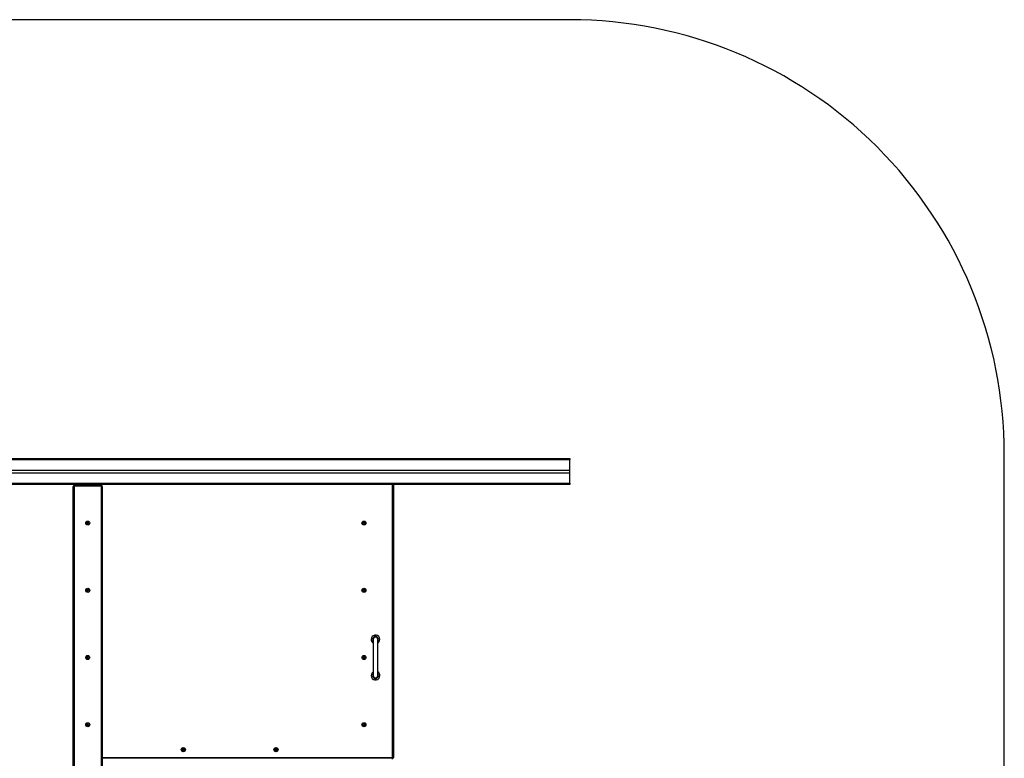
# Model space of a CAD drawing. Units: millimetres. Extents: x -4534 to 389257, y -3372 to 5149.
# Drawn here: x 112 to 3512, y 2599 to 5149 of the extents above; entities that cross this region are included whole.
import ezdxf

# ---------------------------------------------------------------- set-up
doc = ezdxf.new("R2010")
doc.units = ezdxf.units.MM
doc.layers.add('Opvangzone', color=7, linetype='Continuous', true_color=0x00a19a)
doc.layers.add('Toestel 2D', color=7, linetype='Continuous', lineweight=20)

# ---------------------------------------------------------------- blocks, each defined once
blk = doc.blocks.new('WD1457-1_')
at = {"color": 7, "linetype": 'Continuous', "lineweight": 25}
for p, q in [((2867.1, 1708.9), (5077.1, 1708.9)), ((5077.1, 1703.9), (2867.1, 1703.9)), ((5077.1, 1708.9), (5077.1, 1703.9)), ((5077.1, 1668.4), (5077.1, 1703.9)), ((2867.1, 1668.4), (5077.1, 1668.4)), ((5077.1, 1659.4), (5077.1, 1668.4)), ((2867.1, 1659.4), (5077.1, 1659.4)), ((5077.1, 1623.9), (5077.1, 1659.4)), ((2867.1, 1623.9), (5077.1, 1623.9)), ((5077.1, 1618.9), (2867.1, 1618.9)), ((3362.1, -264.1), (3362.1, 1611.9)), ((3365.1, 1611.9), (3362.1, 1611.9)), ((3365.1, 1611.9), (3365.1, -264.1)), ((3367.1, 1616.9), (3367.1, 1613.9)), ((3367.1, 1616.9), (3457.1, 1616.9)), ((3457.1, 1613.9), (3367.1, 1613.9)), ((3457.1, 1616.9), (3457.1, 1613.9)), ((3459.1, -264.1), (3459.1, 1611.9)), ((3462.1, 1611.9), (3459.1, 1611.9)), ((3462.1, 1611.9), (3462.1, -264.1)), ((4464.8, 676.9), (4464.8, 1618.9)), ((4467.8, 1618.9), (4467.8, 676.9)), ((5077.1, 1623.9), (5077.1, 1618.9)), ((3411.1, 1488.6), (3409.3, 1486.3)), ((3409.3, 1486.3), (3410.4, 1483.6)), ((3410.4, 1483.6), (3413.2, 1483.2)), ((3413.9, 1488.1), (3411.1, 1488.6)), ((3413.2, 1483.2), (3415, 1485.5)), ((3415, 1485.5), (3413.9, 1488.1)), ((4364.4, 1488.4), (4363, 1485.9)), ((4363, 1485.9), (4364.4, 1483.4)), ((4367.3, 1488.4), (4364.4, 1488.4)), ((4364.4, 1483.4), (4367.3, 1483.4)), ((4368.7, 1485.9), (4367.3, 1488.4)), ((4367.3, 1483.4), (4368.7, 1485.9)), ((3410.7, 1256.4), (3409.3, 1253.9)), ((3409.3, 1253.9), (3410.7, 1251.4)), ((3413.6, 1256.4), (3410.7, 1256.4)), ((3410.7, 1251.4), (3413.6, 1251.4)), ((3415, 1253.9), (3413.6, 1256.4)), ((3413.6, 1251.4), (3415, 1253.9)), ((4364.4, 1256.4), (4363, 1253.9)), ((4363, 1253.9), (4364.4, 1251.4)), ((4367.3, 1256.4), (4364.4, 1256.4)), ((4364.4, 1251.4), (4367.3, 1251.4)), ((4368.7, 1253.9), (4367.3, 1256.4)), ((4367.3, 1251.4), (4368.7, 1253.9)), ((4397.8, 1084.4), (4397.8, 959.4)), ((4413.8, 959.4), (4413.8, 1084.4)), ((3410.5, 1024.3), (3409.3, 1021.7)), ((3409.3, 1021.7), (3410.9, 1019.3)), ((3413.4, 1024.5), (3410.5, 1024.3)), ((3415, 1022.1), (3413.4, 1024.5)), ((3413.8, 1019.5), (3415, 1022.1)), ((4364.4, 1024.4), (4363, 1021.9)), ((4363, 1021.9), (4364.4, 1019.4)), ((4367.3, 1024.4), (4364.4, 1024.4)), ((4368.7, 1021.9), (4367.3, 1024.4)), ((4367.3, 1019.4), (4368.7, 1021.9)), ((3410.9, 1019.3), (3413.8, 1019.5)), ((4364.4, 1019.4), (4367.3, 1019.4)), ((3410.7, 792.4), (3409.3, 789.9)), ((3409.3, 789.9), (3410.7, 787.4)), ((3413.6, 792.4), (3410.7, 792.4)), ((3410.7, 787.4), (3413.6, 787.4)), ((3415, 789.9), (3413.6, 792.4)), ((3413.6, 787.4), (3415, 789.9)), ((4364.4, 792.4), (4363, 789.9)), ((4363, 789.9), (4364.4, 787.4)), ((4367.3, 792.4), (4364.4, 792.4)), ((4364.4, 787.4), (4367.3, 787.4)), ((4368.7, 789.9), (4367.3, 792.4)), ((4367.3, 787.4), (4368.7, 789.9)), ((3739.3, 705.5), (3742.1, 707.1)), ((3739.3, 702.3), (3739.3, 705.5)), ((3739.6, 705.4), (3739.3, 705.5)), ((3739.6, 702.4), (3739.3, 702.3)), ((3742.1, 700.6), (3739.3, 702.3)), ((3742.1, 706.8), (3739.6, 705.4)), ((3739.6, 705.4), (3739.6, 702.4)), ((3739.6, 702.4), (3742.1, 700.9)), ((3742.1, 707.1), (3744.9, 705.5)), ((3742.1, 707.1), (3742.1, 706.8)), ((3744.7, 705.4), (3742.1, 706.8)), ((3742.1, 700.9), (3744.7, 702.4)), ((3744.9, 702.3), (3742.1, 700.6)), ((3742.1, 700.9), (3742.1, 700.6)), ((3744.9, 705.5), (3744.7, 705.4)), ((3744.7, 702.4), (3744.7, 705.4)), ((3744.9, 702.3), (3744.7, 702.4)), ((3744.9, 705.5), (3744.9, 702.3)), ((4059.3, 705.5), (4062.1, 707.1)), ((4059.3, 702.3), (4059.3, 705.5)), ((4059.6, 705.4), (4059.3, 705.5)), ((4059.6, 702.4), (4059.3, 702.3)), ((4062.1, 700.6), (4059.3, 702.3)), ((4062.1, 706.8), (4059.6, 705.4)), ((4059.6, 705.4), (4059.6, 702.4)), ((4059.6, 702.4), (4062.1, 700.9)), ((4062.1, 707.1), (4064.9, 705.5)), ((4062.1, 707.1), (4062.1, 706.8)), ((4064.7, 705.4), (4062.1, 706.8)), ((4062.1, 700.9), (4064.7, 702.4)), ((4064.9, 702.3), (4062.1, 700.6)), ((4062.1, 700.9), (4062.1, 700.6)), ((4064.9, 705.5), (4064.7, 705.4)), ((4064.7, 702.4), (4064.7, 705.4)), ((4064.9, 702.3), (4064.7, 702.4)), ((4064.9, 705.5), (4064.9, 702.3)), ((3462.1, 676.9), (4464.8, 676.9)), ((4464.8, 673.9), (3462.1, 673.9)), ((4464.8, 676.9), (4467.8, 676.9)), ((4464.8, 676.9), (4464.8, 673.9)), ((4464.8, 670.9), (4464.8, 673.9))]:
    blk.add_line(p, q, dxfattribs=at)
at = {"color": 7, "linetype": 'Continuous', "lineweight": 25, "flags": 128}
blk.add_lwpolyline([(3441.8, 1618.9), (3441.5, 1618.3), (3440.3, 1616.9)], dxfattribs=at)
at = {"color": 7, "linetype": 'Continuous', "lineweight": 25}
for centre, radius in [((3412.1, 1485.9), 7), ((3412.1, 1485.9), 3.5), ((4365.8, 1485.9), 7), ((4365.8, 1485.9), 3.5), ((3412.1, 1253.9), 7), ((4365.8, 1253.9), 7), ((3412.1, 1253.9), 3.5), ((4365.8, 1253.9), 3.5), ((3412.1, 1021.9), 7), ((3412.1, 1021.9), 3.5), ((4365.8, 1021.9), 7), ((4365.8, 1021.9), 3.5), ((3412.1, 789.9), 7), ((3412.1, 789.9), 3.5), ((4365.8, 789.9), 7), ((4365.8, 789.9), 3.5), ((3742.1, 703.9), 7.25), ((3742.1, 703.9), 6.5), ((4062.1, 703.9), 7.25), ((4062.1, 703.9), 6.5)]:
    blk.add_circle(centre, radius, dxfattribs=at)
for centre, radius, start, end in [((3367.1, 1611.9), 5, 90, 180), ((3367.1, 1611.9), 2, 90, 180), ((3433.1, 1623.9), 7, 270, 314.4153), ((3457.1, 1611.9), 5, 0, 90), ((3457.1, 1611.9), 2, 0, 90), ((4405.8, 1084.4), 15, 302.231, 180), ((4405.8, 1084.4), 10, 323.1301, 180), ((4405.8, 1084.4), 8, 0, 180), ((4405.8, 1084.4), 15, 180, 237.769), ((4405.8, 1084.4), 10, 180, 216.8699), ((4405.8, 959.4), 15, 122.231, 0), ((4405.8, 959.4), 10, 143.1301, 0), ((4405.8, 959.4), 8, 180, 0), ((4405.8, 959.4), 15, 0, 57.769), ((4405.8, 959.4), 10, 0, 36.8699), ((4464.8, 676.9), 3, 270, 0)]:
    blk.add_arc(centre, radius, start, end, dxfattribs=at)
blk = doc.blocks.new('VPL-06-WD1457-1')
at = {"layer": 'Opvangzone'}
blk.add_lwpolyline([(-1788, 49), (2012, 49, 0.414214), (3512, 1549), (3512, 3649, 0.414214), (2012, 5149), (-1788, 5149, 0.414214), (-3288, 3649), (-3288, 1549, 0.414214)], format="xyb", close=True, dxfattribs=at)
at = {"layer": 'Toestel 2D'}
blk.add_blockref('WD1457-1_', (-3065.1, 1925.1), dxfattribs=at)

msp = doc.modelspace()

# ---------------------------------------------------------------- block references
msp.add_blockref('VPL-06-WD1457-1', (0, 0))

doc.saveas('drawing.dxf')
